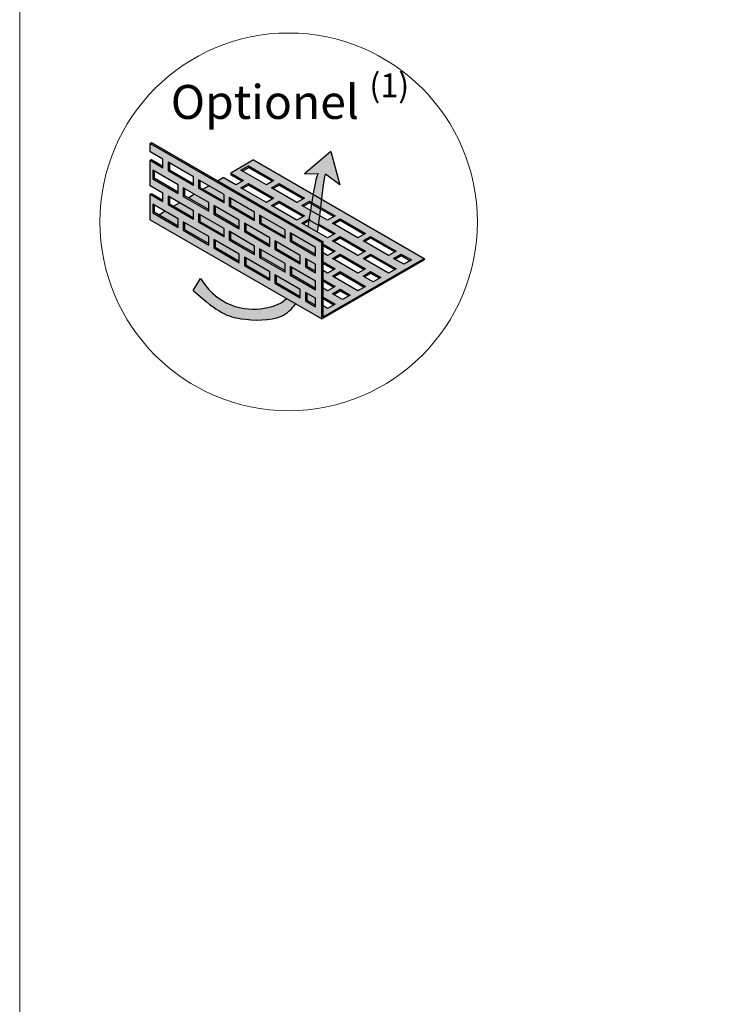
# Model space of a CAD drawing. Units: inches. Extents: x -8427 to 8781, y 20070 to 21160.
# Drawn here: x -1663 to -1460, y 20630 to 20920 of the extents above; entities that cross this region are included whole.
import ezdxf

# ---------------------------------------------------------------- set-up
doc = ezdxf.new("R2010")
doc.units = ezdxf.units.IN
doc.header["$LTSCALE"] = 0.25
doc.header["$MEASUREMENT"] = 0
doc.layers.add('Etex-0-Viewports', color=2, linetype='Continuous', lineweight=9, plot=False)
doc.layers.add('Etex-Airflow (ventilation)', color=7, linetype='Continuous', true_color=0x1ce4f2)
doc.layers.add('Etex-Dimensions', color=7, linetype='Continuous', lineweight=13)
doc.layers.add('Etex-Perforated closures', color=7, linetype='Continuous')
doc.layers.add('Etex-Text-legends-FR-BEL', color=7, linetype='Continuous')
doc.styles.add('style Equitone', font='trebuc.ttf')

msp = doc.modelspace()

# ---------------------------------------------------------------- hatches: boundary and pattern name
at = {"layer": 'Etex-Airflow (ventilation)', "transparency": 33554687}
h = msp.add_hatch(color=256, dxfattribs=at)
h.paths.add_polyline_path([(-1578.44, 20859.46), (-1575.67, 20857.86), (-1575.63, 20858.11), (-1575.56, 20858.55), (-1575.49, 20859), (-1575.42, 20859.46), (-1575.35, 20859.92), (-1575.29, 20860.39), (-1575.22, 20860.86), (-1575.16, 20861.34), (-1575.09, 20861.83), (-1575.03, 20862.32), (-1574.96, 20862.81), (-1574.9, 20863.32), (-1574.84, 20863.83), (-1574.77, 20864.34), (-1574.71, 20864.86), (-1574.65, 20865.38), (-1574.59, 20865.9), (-1574.53, 20866.42), (-1574.47, 20866.94), (-1574.41, 20867.45), (-1574.36, 20867.96), (-1574.3, 20868.47), (-1574.24, 20868.97), (-1574.18, 20869.46), (-1574.13, 20869.94), (-1574.07, 20870.41), (-1574.01, 20870.87), (-1573.96, 20871.31), (-1573.9, 20871.74), (-1573.84, 20872.16), (-1573.79, 20872.55), (-1573.73, 20872.93), (-1573.67, 20873.29), (-1573.62, 20873.62), (-1573.56, 20873.93), (-1573.51, 20874.22), (-1573.45, 20874.48), (-1573.4, 20874.72), (-1573.34, 20874.93), (-1569.13, 20871.77), (-1571.77, 20881.61), (-1579.51, 20875.05), (-1575.4, 20875.17), (-1575.44, 20875.1), (-1575.49, 20875.03), (-1575.53, 20874.93), (-1575.58, 20874.83), (-1575.63, 20874.71), (-1575.68, 20874.58), (-1575.73, 20874.43), (-1575.78, 20874.27), (-1575.83, 20874.11), (-1575.88, 20873.92), (-1575.93, 20873.73), (-1575.98, 20873.53), (-1576.03, 20873.31), (-1576.09, 20873.09), (-1576.14, 20872.85), (-1576.2, 20872.61), (-1576.25, 20872.35), (-1576.31, 20872.08), (-1576.36, 20871.81), (-1576.42, 20871.53), (-1576.47, 20871.23), (-1576.53, 20870.93), (-1576.59, 20870.62), (-1576.65, 20870.3), (-1576.71, 20869.98), (-1576.77, 20869.65), (-1576.83, 20869.31), (-1576.89, 20868.96), (-1576.95, 20868.61), (-1577.01, 20868.25), (-1577.07, 20867.88), (-1577.13, 20867.51), (-1577.2, 20867.13), (-1577.26, 20866.75), (-1577.32, 20866.37), (-1577.39, 20865.97), (-1577.45, 20865.58), (-1577.52, 20865.18), (-1577.58, 20864.77), (-1577.65, 20864.37), (-1577.71, 20863.96), (-1577.78, 20863.54), (-1577.85, 20863.13), (-1577.91, 20862.71), (-1577.98, 20862.28), (-1578.05, 20861.86), (-1578.12, 20861.44), (-1578.19, 20861.01), (-1578.26, 20860.58), (-1578.33, 20860.16), (-1578.4, 20859.73)])
h.paths.add_polyline_path([(-1582.11, 20836.78), (-1584.84, 20838.36), (-1584.86, 20838.34), (-1584.98, 20838.22), (-1585.09, 20838.11), (-1585.21, 20838), (-1585.33, 20837.89), (-1585.45, 20837.79), (-1585.57, 20837.69), (-1585.7, 20837.59), (-1585.82, 20837.49), (-1585.95, 20837.4), (-1586.07, 20837.31), (-1586.2, 20837.22), (-1586.33, 20837.14), (-1586.46, 20837.05), (-1586.6, 20836.97), (-1586.73, 20836.9), (-1586.87, 20836.82), (-1587.01, 20836.75), (-1587.15, 20836.68), (-1587.29, 20836.61), (-1587.43, 20836.54), (-1587.58, 20836.48), (-1587.72, 20836.42), (-1587.87, 20836.36), (-1588.02, 20836.3), (-1588.17, 20836.24), (-1588.33, 20836.19), (-1588.48, 20836.13), (-1588.64, 20836.08), (-1588.8, 20836.03), (-1588.96, 20835.98), (-1589.12, 20835.94), (-1589.29, 20835.89), (-1589.46, 20835.85), (-1589.62, 20835.8), (-1589.79, 20835.76), (-1589.97, 20835.72), (-1590.14, 20835.68), (-1590.32, 20835.65), (-1590.5, 20835.61), (-1590.68, 20835.57), (-1590.86, 20835.54), (-1591.05, 20835.51), (-1591.23, 20835.47), (-1591.42, 20835.44), (-1591.61, 20835.41), (-1591.8, 20835.39), (-1592, 20835.36), (-1592.19, 20835.33), (-1592.39, 20835.31), (-1592.59, 20835.29), (-1592.79, 20835.27), (-1592.99, 20835.25), (-1593.19, 20835.24), (-1593.4, 20835.22), (-1593.6, 20835.21), (-1593.81, 20835.2), (-1594.02, 20835.2), (-1594.23, 20835.19), (-1594.44, 20835.19), (-1594.66, 20835.19), (-1594.87, 20835.19), (-1595.09, 20835.19), (-1595.3, 20835.2), (-1595.52, 20835.21), (-1595.74, 20835.22), (-1595.96, 20835.24), (-1596.18, 20835.25), (-1596.4, 20835.27), (-1596.62, 20835.3), (-1596.85, 20835.32), (-1597.07, 20835.35), (-1597.3, 20835.38), (-1597.52, 20835.42), (-1597.75, 20835.46), (-1597.98, 20835.5), (-1598.2, 20835.54), (-1598.43, 20835.59), (-1598.66, 20835.64), (-1598.89, 20835.7), (-1599.12, 20835.75), (-1599.35, 20835.82), (-1599.58, 20835.88), (-1599.81, 20835.95), (-1600.04, 20836.02), (-1600.28, 20836.1), (-1600.51, 20836.18), (-1600.74, 20836.27), (-1600.97, 20836.36), (-1601.21, 20836.45), (-1601.44, 20836.55), (-1601.67, 20836.65), (-1601.9, 20836.75), (-1602.14, 20836.86), (-1602.37, 20836.98), (-1602.6, 20837.09), (-1602.84, 20837.22), (-1603.07, 20837.34), (-1603.3, 20837.48), (-1603.53, 20837.61), (-1603.76, 20837.75), (-1603.99, 20837.9), (-1604.23, 20838.05), (-1604.46, 20838.21), (-1604.69, 20838.37), (-1604.92, 20838.53), (-1605.15, 20838.71), (-1605.37, 20838.88), (-1605.6, 20839.06), (-1605.83, 20839.25), (-1606.06, 20839.44), (-1606.28, 20839.64), (-1606.51, 20839.84), (-1606.73, 20840.05), (-1606.96, 20840.26), (-1607.18, 20840.48), (-1607.4, 20840.71), (-1607.62, 20840.94), (-1607.84, 20841.18), (-1608.06, 20841.42), (-1608.28, 20841.67), (-1608.5, 20841.92), (-1608.71, 20842.18), (-1608.93, 20842.45), (-1609.14, 20842.72), (-1609.35, 20843), (-1609.56, 20843.28), (-1609.77, 20843.58), (-1609.98, 20843.87), (-1610.19, 20844.18), (-1612.32, 20840.67), (-1611.93, 20840.32), (-1611.54, 20839.98), (-1611.17, 20839.65), (-1610.8, 20839.33), (-1610.45, 20839.02), (-1610.1, 20838.72), (-1609.75, 20838.43), (-1609.42, 20838.15), (-1609.09, 20837.88), (-1608.77, 20837.61), (-1608.46, 20837.36), (-1608.15, 20837.12), (-1607.85, 20836.88), (-1607.56, 20836.65), (-1607.27, 20836.43), (-1606.99, 20836.22), (-1606.71, 20836.02), (-1606.44, 20835.82), (-1606.18, 20835.64), (-1605.92, 20835.45), (-1605.66, 20835.28), (-1605.41, 20835.12), (-1605.17, 20834.96), (-1604.93, 20834.8), (-1604.69, 20834.66), (-1604.46, 20834.52), (-1604.23, 20834.38), (-1604, 20834.26), (-1603.78, 20834.13), (-1603.57, 20834.02), (-1603.35, 20833.91), (-1603.14, 20833.8), (-1602.93, 20833.7), (-1602.73, 20833.61), (-1602.52, 20833.52), (-1602.32, 20833.43), (-1602.12, 20833.35), (-1601.92, 20833.27), (-1601.73, 20833.2), (-1601.53, 20833.13), (-1601.34, 20833.06), (-1601.15, 20833), (-1600.96, 20832.94), (-1600.77, 20832.89), (-1600.58, 20832.84), (-1600.39, 20832.79), (-1600.2, 20832.74), (-1600.02, 20832.7), (-1599.83, 20832.65), (-1599.64, 20832.61), (-1599.45, 20832.58), (-1599.26, 20832.54), (-1599.07, 20832.51), (-1598.88, 20832.47), (-1598.68, 20832.44), (-1598.49, 20832.41), (-1598.29, 20832.38), (-1598.09, 20832.35), (-1597.89, 20832.32), (-1597.69, 20832.3), (-1597.49, 20832.27), (-1597.28, 20832.24), (-1597.08, 20832.22), (-1596.87, 20832.19), (-1596.66, 20832.17), (-1596.45, 20832.15), (-1596.24, 20832.13), (-1596.02, 20832.11), (-1595.81, 20832.09), (-1595.6, 20832.07), (-1595.38, 20832.06), (-1595.16, 20832.04), (-1594.95, 20832.03), (-1594.73, 20832.01), (-1594.51, 20832), (-1594.29, 20831.99), (-1594.07, 20831.99), (-1593.85, 20831.98), (-1593.63, 20831.97), (-1593.41, 20831.97), (-1593.19, 20831.97), (-1592.97, 20831.97), (-1592.75, 20831.97), (-1592.53, 20831.97), (-1592.32, 20831.98), (-1592.1, 20831.98), (-1591.88, 20831.99), (-1591.66, 20832), (-1591.44, 20832.02), (-1591.22, 20832.03), (-1591.01, 20832.05), (-1590.79, 20832.07), (-1590.58, 20832.09), (-1590.36, 20832.11), (-1590.15, 20832.14), (-1589.94, 20832.16), (-1589.73, 20832.19), (-1589.52, 20832.22), (-1589.31, 20832.26), (-1589.11, 20832.3), (-1588.9, 20832.34), (-1588.7, 20832.38), (-1588.5, 20832.42), (-1588.3, 20832.47), (-1588.1, 20832.52), (-1587.9, 20832.57), (-1587.71, 20832.63), (-1587.52, 20832.68), (-1587.33, 20832.74), (-1587.14, 20832.81), (-1586.95, 20832.87), (-1586.77, 20832.94), (-1586.59, 20833.01), (-1586.41, 20833.09), (-1586.23, 20833.17), (-1586.06, 20833.25), (-1585.89, 20833.33), (-1585.72, 20833.42), (-1585.56, 20833.51), (-1585.4, 20833.6), (-1585.24, 20833.7), (-1585.08, 20833.8), (-1584.92, 20833.9), (-1584.77, 20834.01), (-1584.62, 20834.12), (-1584.47, 20834.23), (-1584.32, 20834.34), (-1584.18, 20834.46), (-1584.04, 20834.58), (-1583.9, 20834.7), (-1583.76, 20834.83), (-1583.62, 20834.96), (-1583.49, 20835.09), (-1583.36, 20835.23), (-1583.22, 20835.37), (-1583.1, 20835.51), (-1582.97, 20835.66), (-1582.84, 20835.8), (-1582.72, 20835.95), (-1582.6, 20836.11), (-1582.48, 20836.26), (-1582.36, 20836.42), (-1582.24, 20836.59), (-1582.13, 20836.75)])
at = {"layer": 'Etex-Perforated closures'}
h = msp.add_hatch(color=252, dxfattribs=at)
h.dxf.hatch_style = 1
h.paths.add_polyline_path([(-1589.73, 20856.18), (-1589.73, 20853.68), (-1597.23, 20858.01), (-1597.23, 20860.51)], flags=16)
h.paths.add_polyline_path([(-1583.73, 20857.71), (-1576.23, 20853.38), (-1576.23, 20850.88), (-1583.73, 20855.21)], flags=16)
h.paths.add_polyline_path([(-1588.23, 20855.31), (-1580.73, 20850.98), (-1580.73, 20848.48), (-1588.23, 20852.81)], flags=16)
h.paths.add_polyline_path([(-1594.23, 20861.28), (-1601.73, 20865.61), (-1601.73, 20868.11), (-1594.23, 20863.78)], flags=16)
h.paths.add_polyline_path([(-1585.23, 20848.58), (-1585.23, 20846.08), (-1592.73, 20850.41), (-1592.73, 20852.91)], flags=16)
h.paths.add_polyline_path([(-1594.23, 20853.78), (-1594.23, 20851.28), (-1601.73, 20855.61), (-1601.73, 20858.11)], flags=16)
h.paths.add_polyline_path([(-1598.73, 20858.87), (-1606.23, 20863.2), (-1606.23, 20865.7), (-1598.73, 20861.37)], flags=16)
h.paths.add_polyline_path([(-1589.73, 20846.18), (-1589.73, 20843.68), (-1597.23, 20848.01), (-1597.23, 20850.51)], flags=16)
h.paths.add_polyline_path([(-1583.73, 20847.71), (-1576.23, 20843.38), (-1576.23, 20840.88), (-1583.73, 20845.21)], flags=16)
h.paths.add_polyline_path([(-1579.23, 20850.12), (-1576.23, 20848.38), (-1576.23, 20845.88), (-1579.23, 20847.62)], flags=16)
h.paths.add_polyline_path([(-1598.73, 20851.37), (-1598.73, 20848.87), (-1606.23, 20853.2), (-1606.23, 20855.7)], flags=16)
h.paths.add_polyline_path([(-1588.23, 20845.31), (-1580.73, 20840.98), (-1580.73, 20838.48), (-1588.23, 20842.81)], flags=16)
h.paths.add_polyline_path([(-1603.23, 20858.97), (-1603.23, 20856.47), (-1610.73, 20860.8), (-1610.73, 20863.3)], flags=16)
h.paths.add_polyline_path([(-1603.23, 20866.47), (-1610.73, 20870.8), (-1610.73, 20873.3), (-1603.23, 20868.97)], flags=16)
h.paths.add_polyline_path([(-1607.73, 20864.07), (-1615.23, 20868.4), (-1615.23, 20870.9), (-1607.73, 20866.57)], flags=16)
h.paths.add_polyline_path([(-1607.73, 20856.57), (-1607.73, 20854.07), (-1615.23, 20858.4), (-1615.23, 20860.9)], flags=16)
h.paths.add_polyline_path([(-1579.23, 20840.12), (-1576.23, 20838.38), (-1576.23, 20835.88), (-1579.23, 20837.62)], flags=16)
h.paths.add_polyline_path([(-1612.23, 20861.67), (-1619.73, 20866), (-1619.73, 20868.5), (-1612.23, 20864.17)], flags=16)
h.paths.add_polyline_path([(-1612.23, 20871.67), (-1619.73, 20876), (-1619.73, 20878.5), (-1612.23, 20874.17)], flags=16)
h.paths.add_polyline_path([(-1616.73, 20859.27), (-1624.23, 20863.6), (-1624.23, 20866.1), (-1616.73, 20861.77)], flags=16)
h.paths.add_polyline_path([(-1616.73, 20869.27), (-1624.23, 20873.6), (-1624.23, 20876.1), (-1616.73, 20871.77)], flags=16)
h.paths.add_polyline_path([(-1585.23, 20856.08), (-1592.73, 20860.41), (-1592.73, 20862.91), (-1592.34, 20862.69), (-1592.34, 20860.64), (-1585.23, 20856.53)])
h.paths.add_polyline_path([(-1624.98, 20884.03), (-1624.98, 20881.53), (-1621.23, 20879.36), (-1621.23, 20876.86), (-1624.98, 20879.03), (-1624.98, 20871.53), (-1621.23, 20869.36), (-1621.23, 20866.86), (-1624.98, 20869.03), (-1624.98, 20861.53), (-1574.4, 20832.33), (-1574.4, 20854.83)])
h = msp.add_hatch(color=252, dxfattribs=at)
h.dxf.hatch_style = 1
edge = h.paths.add_edge_path()
edge.add_line((-1594.5, 20879.13), (-1601.25, 20875.23))
edge.add_line((-1601.25, 20875.23), (-1597.5, 20873.07))
edge.add_line((-1597.5, 20873.07), (-1599.75, 20871.77))
edge.add_line((-1599.75, 20871.77), (-1603.5, 20873.93))
edge.add_line((-1603.5, 20873.93), (-1605.12, 20873))
edge.add_line((-1605.12, 20873), (-1574.03, 20855.05))
edge.add_line((-1574.03, 20855.05), (-1574.03, 20854.32))
edge.add_line((-1574.03, 20854.32), (-1570.5, 20852.28))
edge.add_line((-1570.5, 20852.28), (-1572.75, 20850.98))
edge.add_line((-1572.75, 20850.98), (-1574.03, 20851.72))
edge.add_line((-1574.03, 20851.72), (-1574.03, 20849.12))
edge.add_line((-1574.03, 20849.12), (-1570.5, 20847.09))
edge.add_line((-1570.5, 20847.09), (-1572.75, 20845.79))
edge.add_line((-1572.75, 20845.79), (-1574.03, 20846.53))
edge.add_line((-1574.03, 20846.53), (-1574.03, 20843.93))
edge.add_line((-1574.03, 20843.93), (-1570.5, 20841.89))
edge.add_line((-1570.5, 20841.89), (-1572.75, 20840.59))
edge.add_line((-1572.75, 20840.59), (-1574.03, 20841.33))
edge.add_line((-1574.03, 20841.33), (-1574.03, 20838.73))
edge.add_line((-1574.03, 20838.73), (-1570.5, 20836.69))
edge.add_line((-1570.5, 20836.69), (-1572.75, 20835.39))
edge.add_line((-1572.75, 20835.39), (-1574.03, 20836.13))
edge.add_line((-1574.03, 20836.13), (-1574.03, 20832.92))
edge.add_line((-1574.03, 20832.92), (-1544.25, 20850.12))
edge.add_line((-1544.25, 20850.12), (-1574.41, 20867.53))
edge.add_spline(control_points=[(-1574.41, 20867.53), (-1574.5, 20866.72), (-1574.59, 20865.9), (-1574.69, 20865.09)], knot_values=[4.055934, 4.055934, 4.055934, 4.055934, 4.137842, 4.137842, 4.137842, 4.137842], degree=3, periodic=0)
edge.add_line((-1574.69, 20865.09), (-1570.5, 20862.67))
edge.add_line((-1570.5, 20862.67), (-1572.75, 20861.37))
edge.add_line((-1572.75, 20861.37), (-1574.98, 20862.66))
edge.add_spline(control_points=[(-1574.98, 20862.66), (-1575.09, 20861.84), (-1575.2, 20861.03), (-1575.31, 20860.25)], knot_values=[3.885978, 3.885978, 3.885978, 3.885978, 3.972998, 3.972998, 3.972998, 3.972998], degree=3, periodic=0)
edge.add_line((-1575.31, 20860.25), (-1570.5, 20857.48))
edge.add_line((-1570.5, 20857.48), (-1572.75, 20856.18))
edge.add_line((-1572.75, 20856.18), (-1580.25, 20860.51))
edge.add_line((-1580.25, 20860.51), (-1578.06, 20861.77))
edge.add_spline(control_points=[(-1578.06, 20861.77), (-1577.93, 20862.6), (-1577.8, 20863.42), (-1577.67, 20864.22)], knot_values=[2.305268, 2.305268, 2.305268, 2.305268, 2.369619, 2.369619, 2.369619, 2.369619], degree=3, periodic=0)
edge.add_line((-1577.67, 20864.22), (-1580.25, 20865.7))
edge.add_line((-1580.25, 20865.7), (-1578, 20867))
edge.add_line((-1578, 20867), (-1577.29, 20866.59))
edge.add_spline(control_points=[(-1577.29, 20866.59), (-1577.15, 20867.42), (-1577.02, 20868.21), (-1576.89, 20868.96)], knot_values=[2.434999, 2.434999, 2.434999, 2.434999, 2.505484, 2.505484, 2.505484, 2.505484], degree=3, periodic=0)
edge.add_line((-1576.89, 20868.96), (-1594.5, 20879.13))
h.paths.add_polyline_path([(-1579.5, 20867.87), (-1581.75, 20866.57), (-1589.25, 20870.9), (-1587, 20872.2)], flags=16)
h.paths.add_polyline_path([(-1579.5, 20862.67), (-1581.75, 20861.37), (-1589.25, 20865.7), (-1587, 20867)], flags=16)
h.paths.add_polyline_path([(-1588.5, 20873.07), (-1590.75, 20871.77), (-1598.25, 20876.1), (-1596, 20877.4)], flags=16)
h.paths.add_polyline_path([(-1588.5, 20867.87), (-1590.75, 20866.57), (-1598.25, 20870.9), (-1596, 20872.2)], flags=16)
h.paths.add_polyline_path([(-1571.25, 20860.51), (-1569, 20861.81), (-1561.5, 20857.48), (-1563.75, 20856.18)], flags=16)
h.paths.add_polyline_path([(-1571.25, 20855.31), (-1569, 20856.61), (-1561.5, 20852.28), (-1563.75, 20850.98)], flags=16)
h.paths.add_polyline_path([(-1569, 20851.42), (-1561.5, 20847.09), (-1563.75, 20845.79), (-1571.25, 20850.12)], flags=16)
h.paths.add_polyline_path([(-1562.25, 20855.31), (-1560, 20856.61), (-1552.5, 20852.28), (-1554.75, 20850.98)], flags=16)
h.paths.add_polyline_path([(-1569, 20846.22), (-1561.5, 20841.89), (-1563.75, 20840.59), (-1571.25, 20844.92)], flags=16)
h.paths.add_polyline_path([(-1562.25, 20850.12), (-1560, 20851.42), (-1552.5, 20847.09), (-1554.75, 20845.79)], flags=16)
h.paths.add_polyline_path([(-1569, 20841.02), (-1566, 20839.29), (-1568.25, 20837.99), (-1571.25, 20839.72)], flags=16)
h.paths.add_polyline_path([(-1562.25, 20844.92), (-1560, 20846.22), (-1557, 20844.49), (-1559.25, 20843.19)], flags=16)
h.paths.add_polyline_path([(-1553.25, 20850.12), (-1551, 20851.42), (-1548, 20849.68), (-1550.25, 20848.38)], flags=16)
h = msp.add_hatch(color=252, dxfattribs=at)
h.dxf.hatch_style = 1
h.paths.add_polyline_path([(-1616.73, 20861.77), (-1620.65, 20864.03), (-1622.42, 20863), (-1616.73, 20859.72)])
h.paths.add_polyline_path([(-1612.23, 20864.17), (-1616.32, 20866.53), (-1618.09, 20865.5), (-1612.23, 20862.12)])
h.paths.add_polyline_path([(-1607.73, 20866.57), (-1611.99, 20869.03), (-1613.76, 20868), (-1607.73, 20864.52)])
h.paths.add_polyline_path([(-1603.23, 20868.97), (-1607.66, 20871.53), (-1609.43, 20870.5), (-1603.23, 20866.92)])
h.paths.add_polyline_path([(-1601.34, 20867.88), (-1601.34, 20865.83), (-1594.23, 20861.73), (-1594.23, 20863.78)])
h.paths.add_polyline_path([(-1605.84, 20865.48), (-1605.84, 20863.43), (-1598.73, 20859.32), (-1598.73, 20861.37)])
h.paths.add_polyline_path([(-1603.23, 20858.97), (-1610.34, 20863.08), (-1610.34, 20861.03), (-1603.23, 20856.92)])
h.paths.add_polyline_path([(-1614.84, 20860.68), (-1614.84, 20858.63), (-1607.73, 20854.52), (-1607.73, 20856.57)])
h.paths.add_polyline_path([(-1605.84, 20855.48), (-1605.84, 20853.43), (-1598.73, 20849.32), (-1598.73, 20851.37)])
h.paths.add_polyline_path([(-1601.34, 20857.88), (-1601.34, 20855.83), (-1594.23, 20851.73), (-1594.23, 20853.78)])
h.paths.add_polyline_path([(-1596.84, 20860.28), (-1596.84, 20858.23), (-1589.73, 20854.13), (-1589.73, 20856.18)])
h.paths.add_polyline_path([(-1592.34, 20862.69), (-1592.34, 20860.64), (-1585.23, 20856.53), (-1585.23, 20858.58)])
h.paths.add_polyline_path([(-1583.34, 20857.49), (-1583.34, 20855.44), (-1576.23, 20851.33), (-1576.23, 20853.38)])
h.paths.add_polyline_path([(-1587.84, 20855.09), (-1587.84, 20853.04), (-1580.73, 20848.93), (-1580.73, 20850.98)])
h.paths.add_polyline_path([(-1592.34, 20852.69), (-1592.34, 20850.64), (-1585.23, 20846.53), (-1585.23, 20848.58)])
h.paths.add_polyline_path([(-1596.84, 20850.28), (-1596.84, 20848.23), (-1589.73, 20844.13), (-1589.73, 20846.18)])
h.paths.add_polyline_path([(-1587.84, 20845.09), (-1587.84, 20843.04), (-1580.73, 20838.93), (-1580.73, 20840.98)])
h.paths.add_polyline_path([(-1583.34, 20847.49), (-1583.34, 20845.44), (-1576.23, 20841.33), (-1576.23, 20843.38)])
h.paths.add_polyline_path([(-1576.23, 20848.38), (-1578.84, 20849.89), (-1578.84, 20847.84), (-1576.23, 20846.33)])
h.paths.add_polyline_path([(-1576.23, 20838.38), (-1578.84, 20839.89), (-1578.84, 20837.84), (-1576.23, 20836.33)])

# ---------------------------------------------------------------- linework, layer by layer
at = {"layer": 'Etex-0-Viewports', "ltscale": 100}
msp.add_lwpolyline([(-1663.47, 21110.34), (-967.47, 21110.34), (-967.47, 20150.34), (-1663.47, 20150.34)], close=True, dxfattribs=at)
at = {"layer": 'Etex-Airflow (ventilation)', "transparency": 33554687}
for p, q in [((-1571.77, 20881.61), (-1579.51, 20875.05)), ((-1571.77, 20881.61), (-1569.13, 20871.77)), ((-1579.51, 20875.05), (-1575.4, 20875.17)), ((-1569.13, 20871.77), (-1573.34, 20874.93)), ((-1612.32, 20840.67), (-1610.19, 20844.18))]:
    msp.add_line(p, q, dxfattribs=at)
msp.add_open_spline([(-1578.44, 20859.46), (-1577.23, 20866.84), (-1576.17, 20874.18), (-1575.4, 20875.17)], degree=3, dxfattribs=at)
for points, knots in [([(-1575.67, 20857.86), (-1575.39, 20859.59), (-1574.54, 20865.65), (-1573.84, 20873.21), (-1573.34, 20874.93)], [3.7941353, 3.7941353, 3.7941353, 3.7941353, 4, 4.4668136, 4.4668136, 4.4668136, 4.4668136]), ([(-1610.19, 20844.18), (-1603.93, 20834.85), (-1592.26, 20834.37), (-1586.29, 20836.85), (-1584.84, 20838.36)], [0, 0, 0, 0, 1, 1.419525, 1.419525, 1.419525, 1.419525]), ([(-1612.32, 20840.67), (-1604.76, 20833.86), (-1599.25, 20831.99), (-1587.17, 20831.55), (-1583.24, 20835.13), (-1582.11, 20836.78)], [0, 0, 0, 0, 1, 2, 2.515294, 2.515294, 2.515294, 2.515294])]:
    msp.add_open_spline(points, degree=3, knots=knots, dxfattribs=at)
at = {"layer": 'Etex-Dimensions'}
msp.add_circle((-1584.16, 20860.9), 55.64, dxfattribs=at)
at = {"layer": 'Etex-Perforated closures', "transparency": 33554687}
for p, q in [((-1624.98, 20884.03), (-1624.6, 20884.25)), ((-1624.98, 20884.03), (-1574.4, 20854.83)), ((-1624.98, 20881.53), (-1624.98, 20884.03)), ((-1624.6, 20884.25), (-1574.03, 20855.05)), ((-1596, 20877.4), (-1596, 20876.95)), ((-1594.5, 20879.13), (-1544.25, 20850.12)), ((-1619.73, 20876), (-1619.34, 20876.22)), ((-1624.23, 20873.6), (-1623.84, 20873.82)), ((-1609.43, 20870.5), (-1607.66, 20871.53)), ((-1605.12, 20873), (-1603.5, 20873.93)), ((-1596, 20872.2), (-1596, 20871.75)), ((-1587, 20872.2), (-1587, 20871.75)), ((-1615.23, 20868.4), (-1614.84, 20868.63)), ((-1613.76, 20868), (-1611.99, 20869.03)), ((-1610.73, 20870.8), (-1610.34, 20871.03)), ((-1619.73, 20866), (-1619.34, 20866.22)), ((-1618.09, 20865.5), (-1616.32, 20866.53)), ((-1601.73, 20865.61), (-1601.34, 20865.83)), ((-1587, 20867), (-1587, 20866.55)), ((-1578, 20867), (-1578, 20866.55)), ((-1624.23, 20863.6), (-1623.84, 20863.82)), ((-1622.42, 20863), (-1620.65, 20864.03)), ((-1606.23, 20863.2), (-1605.84, 20863.43)), ((-1624.98, 20861.53), (-1574.4, 20832.33)), ((-1624.98, 20861.53), (-1574.4, 20832.33)), ((-1610.73, 20860.8), (-1610.34, 20861.03)), ((-1592.73, 20860.41), (-1592.34, 20860.64)), ((-1578, 20861.81), (-1578, 20861.36)), ((-1569, 20861.81), (-1569, 20861.36)), ((-1615.23, 20858.4), (-1614.84, 20858.63)), ((-1597.23, 20858.01), (-1596.84, 20858.23)), ((-1601.73, 20855.61), (-1601.34, 20855.83)), ((-1583.73, 20855.21), (-1583.34, 20855.44)), ((-1574.4, 20854.83), (-1574.03, 20855.05)), ((-1574.4, 20832.33), (-1574.4, 20854.83)), ((-1574.03, 20832.98), (-1574.03, 20855.05)), ((-1574.03, 20832.92), (-1574.03, 20855.05)), ((-1569, 20856.61), (-1569, 20856.16)), ((-1560, 20856.61), (-1560, 20856.16)), ((-1606.23, 20853.2), (-1605.84, 20853.43)), ((-1588.23, 20852.81), (-1587.84, 20853.04)), ((-1569, 20851.42), (-1569, 20850.97)), ((-1560, 20851.42), (-1560, 20850.97)), ((-1551, 20851.42), (-1551, 20850.97)), ((-1597.23, 20848.01), (-1596.84, 20848.23)), ((-1592.73, 20850.41), (-1592.34, 20850.64)), ((-1574.4, 20832.33), (-1544.25, 20849.74)), ((-1574.03, 20832.92), (-1544.25, 20850.12)), ((-1544.25, 20850.12), (-1544.25, 20849.74)), ((-1583.73, 20845.21), (-1583.34, 20845.44)), ((-1579.23, 20847.62), (-1578.84, 20847.84)), ((-1569, 20846.22), (-1569, 20845.77)), ((-1560, 20846.22), (-1560, 20845.77)), ((-1588.23, 20842.81), (-1587.84, 20843.04)), ((-1569, 20841.02), (-1569, 20840.57)), ((-1579.23, 20837.62), (-1578.84, 20837.84))]:
    msp.add_line(p, q, dxfattribs=at)
for points in [[(-1621.23, 20879.36), (-1624.98, 20881.53)], [(-1624.98, 20871.53), (-1624.98, 20879.03), (-1621.23, 20876.86), (-1621.23, 20879.36)], [(-1624.98, 20879.03), (-1624.59, 20879.25), (-1621.23, 20877.31)], [(-1612.23, 20874.17), (-1619.73, 20878.5), (-1619.73, 20876), (-1612.23, 20871.67), (-1612.23, 20874.17)], [(-1619.34, 20878.27), (-1619.34, 20876.22), (-1612.23, 20872.12)], [(-1594.5, 20879.13), (-1601.25, 20875.23), (-1597.5, 20873.07), (-1599.75, 20871.77), (-1603.5, 20873.93)], [(-1598.25, 20876.1), (-1596, 20877.4), (-1588.5, 20873.07), (-1590.75, 20871.77), (-1598.25, 20876.1)], [(-1616.73, 20871.77), (-1624.23, 20876.1), (-1624.23, 20873.6), (-1616.73, 20869.27), (-1616.73, 20871.77)], [(-1623.84, 20875.87), (-1623.84, 20873.82), (-1616.73, 20869.72)], [(-1601.25, 20875.23), (-1601.25, 20874.78), (-1597.89, 20872.84)], [(-1597.86, 20875.87), (-1596, 20876.95), (-1588.89, 20872.84)], [(-1621.23, 20869.36), (-1624.98, 20871.53)], [(-1603.23, 20868.97), (-1610.73, 20873.3), (-1610.73, 20870.8), (-1603.23, 20866.47), (-1603.23, 20868.97)], [(-1610.34, 20873.08), (-1610.34, 20871.03), (-1603.23, 20866.92)], [(-1598.25, 20870.9), (-1596, 20872.2), (-1588.5, 20867.87), (-1590.75, 20866.57), (-1598.25, 20870.9)], [(-1597.86, 20870.68), (-1596, 20871.75), (-1588.89, 20867.64)], [(-1589.25, 20870.9), (-1587, 20872.2), (-1579.5, 20867.87), (-1581.75, 20866.57), (-1589.25, 20870.9)], [(-1588.86, 20870.68), (-1587, 20871.75), (-1579.89, 20867.64)], [(-1624.98, 20861.53), (-1624.98, 20869.03), (-1621.23, 20866.86), (-1621.23, 20869.36)], [(-1624.98, 20869.03), (-1624.59, 20869.25), (-1621.23, 20867.31)], [(-1612.23, 20864.17), (-1619.73, 20868.5), (-1619.73, 20866), (-1612.23, 20861.67), (-1612.23, 20864.17)], [(-1607.73, 20866.57), (-1615.23, 20870.9), (-1615.23, 20868.4), (-1607.73, 20864.07), (-1607.73, 20866.57)], [(-1614.84, 20870.68), (-1614.84, 20868.63), (-1607.73, 20864.52)], [(-1616.73, 20861.77), (-1624.23, 20866.1), (-1624.23, 20863.6), (-1616.73, 20859.27), (-1616.73, 20861.77)], [(-1623.84, 20865.87), (-1623.84, 20863.82), (-1616.73, 20859.72)], [(-1619.34, 20868.27), (-1619.34, 20866.22), (-1612.23, 20862.12)], [(-1598.73, 20861.37), (-1606.23, 20865.7), (-1606.23, 20863.2), (-1598.73, 20858.87), (-1598.73, 20861.37)], [(-1594.23, 20863.78), (-1601.73, 20868.11), (-1601.73, 20865.61), (-1594.23, 20861.28), (-1594.23, 20863.78)], [(-1601.34, 20867.88), (-1601.34, 20865.83), (-1594.23, 20861.73)], [(-1589.25, 20865.7), (-1587, 20867), (-1579.5, 20862.67), (-1581.75, 20861.37), (-1589.25, 20865.7)], [(-1588.86, 20865.48), (-1587, 20866.55), (-1579.89, 20862.45)], [(-1580.25, 20865.7), (-1578, 20867), (-1570.5, 20862.67), (-1572.75, 20861.37), (-1580.25, 20865.7)], [(-1579.86, 20865.48), (-1578, 20866.55), (-1570.89, 20862.45)], [(-1603.23, 20858.97), (-1610.73, 20863.3), (-1610.73, 20860.8), (-1603.23, 20856.47), (-1603.23, 20858.97)], [(-1610.34, 20863.08), (-1610.34, 20861.03), (-1603.23, 20856.92)], [(-1605.84, 20865.48), (-1605.84, 20863.43), (-1598.73, 20859.32)], [(-1585.23, 20858.58), (-1592.73, 20862.91), (-1592.73, 20860.41), (-1585.23, 20856.08), (-1585.23, 20858.58)], [(-1592.34, 20862.69), (-1592.34, 20860.64), (-1585.23, 20856.53)], [(-1607.73, 20856.57), (-1615.23, 20860.9), (-1615.23, 20858.4), (-1607.73, 20854.07), (-1607.73, 20856.57)], [(-1614.84, 20860.68), (-1614.84, 20858.63), (-1607.73, 20854.52)], [(-1589.73, 20856.18), (-1597.23, 20860.51), (-1597.23, 20858.01), (-1589.73, 20853.68), (-1589.73, 20856.18)], [(-1596.84, 20860.28), (-1596.84, 20858.23), (-1589.73, 20854.13)], [(-1580.25, 20860.51), (-1578.06, 20861.77)], [(-1575.31, 20860.25), (-1570.5, 20857.48), (-1572.75, 20856.18), (-1580.25, 20860.51)], [(-1579.86, 20860.28), (-1578, 20861.36), (-1570.89, 20857.25)], [(-1571.25, 20860.51), (-1569, 20861.81), (-1561.5, 20857.48), (-1563.75, 20856.18), (-1571.25, 20860.51)], [(-1570.86, 20860.28), (-1569, 20861.36), (-1561.89, 20857.25)], [(-1594.23, 20853.78), (-1601.73, 20858.11), (-1601.73, 20855.61), (-1594.23, 20851.28), (-1594.23, 20853.78)], [(-1601.34, 20857.88), (-1601.34, 20855.83), (-1594.23, 20851.73)], [(-1576.23, 20853.38), (-1583.73, 20857.71), (-1583.73, 20855.21), (-1576.23, 20850.88), (-1576.23, 20853.38)], [(-1583.34, 20857.49), (-1583.34, 20855.44), (-1576.23, 20851.33)], [(-1598.73, 20851.37), (-1606.23, 20855.7), (-1606.23, 20853.2), (-1598.73, 20848.87), (-1598.73, 20851.37)], [(-1605.84, 20855.48), (-1605.84, 20853.43), (-1598.73, 20849.32)], [(-1580.73, 20850.98), (-1588.23, 20855.31), (-1588.23, 20852.81), (-1580.73, 20848.48), (-1580.73, 20850.98)], [(-1587.84, 20855.09), (-1587.84, 20853.04), (-1580.73, 20848.93)], [(-1574.03, 20854.32), (-1570.5, 20852.28), (-1572.75, 20850.98), (-1574.03, 20851.72)], [(-1571.25, 20855.31), (-1569, 20856.61), (-1561.5, 20852.28), (-1563.75, 20850.98), (-1571.25, 20855.31)], [(-1570.86, 20855.09), (-1569, 20856.16), (-1561.89, 20852.06)], [(-1562.25, 20855.31), (-1560, 20856.61), (-1552.5, 20852.28), (-1554.75, 20850.98), (-1562.25, 20855.31)], [(-1561.86, 20855.09), (-1560, 20856.16), (-1552.89, 20852.06)], [(-1585.23, 20848.58), (-1592.73, 20852.91), (-1592.73, 20850.41), (-1585.23, 20846.08), (-1585.23, 20848.58)], [(-1592.34, 20852.69), (-1592.34, 20850.64), (-1585.23, 20846.53)], [(-1574.03, 20853.87), (-1570.89, 20852.06)], [(-1571.25, 20850.12), (-1569, 20851.42), (-1561.5, 20847.09), (-1563.75, 20845.79), (-1571.25, 20850.12)], [(-1562.25, 20850.12), (-1560, 20851.42), (-1552.5, 20847.09), (-1554.75, 20845.79), (-1562.25, 20850.12)], [(-1550.25, 20848.38), (-1553.25, 20850.12), (-1551, 20851.42), (-1548, 20849.68), (-1550.25, 20848.38)], [(-1589.73, 20846.18), (-1597.23, 20850.51), (-1597.23, 20848.01), (-1589.73, 20843.68), (-1589.73, 20846.18)], [(-1596.84, 20850.28), (-1596.84, 20848.23), (-1589.73, 20844.13)], [(-1576.23, 20848.38), (-1579.23, 20850.12), (-1579.23, 20847.62), (-1576.23, 20845.88), (-1576.23, 20848.38)], [(-1578.84, 20849.89), (-1578.84, 20847.84), (-1576.23, 20846.33)], [(-1574.03, 20849.12), (-1570.5, 20847.09), (-1572.75, 20845.79), (-1574.03, 20846.53)], [(-1574.03, 20848.67), (-1570.89, 20846.86)], [(-1574.03, 20848.67), (-1570.89, 20846.86)], [(-1570.86, 20849.89), (-1569, 20850.97), (-1561.89, 20846.86)], [(-1561.86, 20849.89), (-1560, 20850.97), (-1552.89, 20846.86)], [(-1552.86, 20849.89), (-1551, 20850.97), (-1548.39, 20849.46)], [(-1580.73, 20840.98), (-1588.23, 20845.31), (-1588.23, 20842.81), (-1580.73, 20838.48), (-1580.73, 20840.98)], [(-1576.23, 20843.38), (-1583.73, 20847.71), (-1583.73, 20845.21), (-1576.23, 20840.88), (-1576.23, 20843.38)], [(-1583.34, 20847.49), (-1583.34, 20845.44), (-1576.23, 20841.33)], [(-1571.25, 20844.92), (-1569, 20846.22), (-1561.5, 20841.89), (-1563.75, 20840.59), (-1571.25, 20844.92)], [(-1571.25, 20844.92), (-1569, 20846.22), (-1561.5, 20841.89), (-1563.75, 20840.59), (-1571.25, 20844.92)], [(-1570.86, 20844.69), (-1569, 20845.77), (-1561.89, 20841.66)], [(-1559.25, 20843.19), (-1562.25, 20844.92), (-1560, 20846.22), (-1557, 20844.49), (-1559.25, 20843.19)], [(-1561.86, 20844.69), (-1560, 20845.77), (-1557.39, 20844.26)], [(-1587.84, 20845.09), (-1587.84, 20843.04), (-1580.73, 20838.93)], [(-1574.03, 20843.93), (-1570.5, 20841.89), (-1572.75, 20840.59), (-1574.03, 20841.33)], [(-1574.03, 20843.48), (-1570.89, 20841.66)], [(-1576.23, 20838.38), (-1579.23, 20840.12), (-1579.23, 20837.62), (-1576.23, 20835.88), (-1576.23, 20838.38)], [(-1578.84, 20839.89), (-1578.84, 20837.84), (-1576.23, 20836.33)], [(-1568.25, 20837.99), (-1571.25, 20839.72), (-1569, 20841.02), (-1566, 20839.29), (-1568.25, 20837.99)], [(-1570.86, 20839.5), (-1569, 20840.57), (-1566.39, 20839.07)], [(-1574.03, 20838.73), (-1570.5, 20836.69), (-1572.75, 20835.39), (-1574.03, 20836.13)], [(-1574.03, 20838.28), (-1570.89, 20836.47)]]:
    msp.add_lwpolyline(points, dxfattribs=at)
msp.add_open_spline([(-1563.62, 20840.66), (-1563.86, 20840.74), (-1564.09, 20840.83), (-1564.31, 20840.91)], degree=3, dxfattribs=at)

# ---------------------------------------------------------------- texts
at = {"layer": 'Etex-Text-legends-FR-BEL', "insert": (-1504.84, 20896.23), "char_height": 10, "attachment_point": 5, "style": 'style Equitone'}
msp.add_mtext_dynamic_manual_height_columns('\\A1;\\pxql;Optionel {\\H0.7x;\\S(1)^ ;}', width=228.178, gutter_width=25, heights=[0], dxfattribs=at)

doc.saveas('drawing.dxf')
